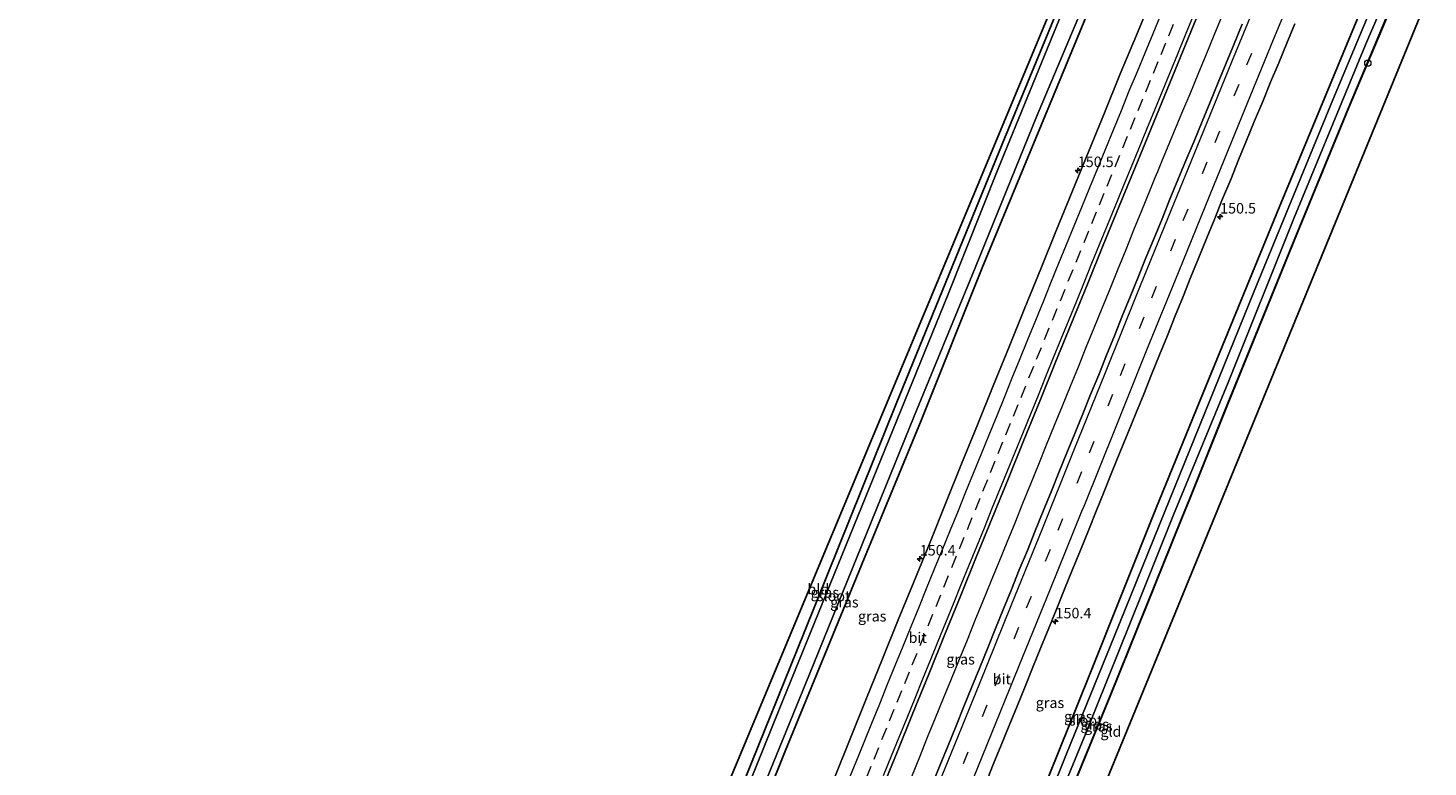
# Model space of a CAD drawing. Units: metres. Extents: x 194935 to 198649, y 556250 to 562500.
# Drawn here: x 195705 to 196038, y 557751 to 557926 of the extents above; entities that cross this region are included whole.
import ezdxf
from ezdxf.enums import TextEntityAlignment as Align

# ---------------------------------------------------------------- set-up
doc = ezdxf.new("R2010")
doc.units = ezdxf.units.M
doc.linetypes.add('IE-TERREINAFSCHEIDING', pattern=[10, 8, -2])
doc.linetypes.add('VW-3-9_STREEP', pattern=[12, 3, -9])
doc.layers.get('0').update_dxf_attribs({"lineweight": 25})
for name, color, linetype, lineweight in [('B-ME-AL-OVERIG-S-B1', 7, 'Continuous', 18), ('B-ME-AM-KILOMETR-S-B1', 7, 'Continuous', 18), ('B-ME-BV-GELEIDECONSTRUCTIE-GELEIDERAIL-L-B1', 213, 'BV-GELEIDERAIL', 18), ('B-ME-GW-INSTEEKWATERGANG-L-B1', 10, 'Continuous', 25), ('B-ME-IE-GRASLAND-GV-B6', 93, 'Continuous', 18), ('B-ME-IE-GRONDWERKLIJN-GROND_INGERICHT-GV-B6', 253, 'Continuous', 18), ('B-ME-IE-TERREINAFSCHEIDING-RASTERHEKWERK-L-B1', 8, 'IE-TERREINAFSCHEIDING', 18), ('B-ME-KG-KADASTRAAL-OPNAMEDTMGRENS-L-B1', 10, 'Continuous', 25), ('B-ME-OG-WATER-GV-B6', 153, 'Continuous', 18), ('B-ME-VH-VERH_SOORT-BITUMEN-GV-B6', 8, 'IE-TERREINAFSCHEIDING-NATUURLIJK-HOUTWAL', 18), ('B-ME-VW-MARKERING-39STREEP-015-L-B1', 255, 'VW-3-9_STREEP', 18), ('B-ME-VW-MARKERING-STREEP-015-L-B1', 7, 'Continuous', 18)]:
    doc.layers.add(name, color=color, linetype=linetype, lineweight=lineweight)
doc.styles.add('NLCS-ISO', font='NLCS-ISO.TTF')
doc.linetypes.add('BV-GELEIDERAIL', pattern='A,10,-3,[108,NLCS.SHX,S=1,R=0,X=0,Y=0],-3', length=16)
doc.linetypes.add('IE-TERREINAFSCHEIDING-NATUURLIJK-HOUTWAL', pattern='A,7,-1.5,[67,NLCS.SHX,S=0.75,R=45,X=0,Y=0],-1.5,7,-1.5,[70,NLCS.SHX,S=0.75,R=0,X=0,Y=0],-1.5', length=20)

# ---------------------------------------------------------------- blocks, each defined once
blk = doc.blocks.new('dtb')
blk.add_circle((0, 0), 0.75)
blk = doc.blocks.new('hecto')
for p, q in [((0, 0.625), (-0.625, 0)), ((0, -0.625), (0, 0.625)), ((-0.625, 0), (0.625, 0)), ((0.625, 0), (0, -0.625))]:
    blk.add_line(p, q)

msp = doc.modelspace()

# ---------------------------------------------------------------- linework, layer by layer
at = {"layer": 'B-ME-BV-GELEIDECONSTRUCTIE-GELEIDERAIL-L-B1'}
for points in [[(195998.4239, 557952.0336, 0.6453), (195996.623, 557947.7077, 0.642), (195994.6956, 557943.0937, 0.653), (195992.8018, 557938.4664, 0.6436), (195990.9007, 557933.8421, 0.6562), (195988.9922, 557929.2203, 0.6562), (195987.0648, 557924.6068, 0.6561), (195985.1549, 557919.9861, 0.664), (195983.2451, 557915.3649, 0.6593), (195981.3454, 557910.74, 0.645), (195979.4078, 557906.1308, 0.6689), (195977.4745, 557901.5192, 0.6677), (195975.5631, 557896.8991, 0.6739), (195974.62, 557894.6132, 0.677)], [(195974.62, 557894.6132, 0.677), (195973.6562, 557892.2772, 0.6802), (195973.0678, 557890.8344, 0.6778)], [(195973.0678, 557890.8344, 0.6778), (195971.7682, 557887.647, 0.6723), (195969.889, 557883.0137, 0.6818), (195968.0069, 557878.3815, 0.666), (195966.1262, 557873.7483, 0.6771), (195964.2383, 557869.1186, 0.6913), (195962.3535, 557864.4267, 0.6736), (195960.4446, 557859.8055, 0.691), (195958.5685, 557855.1706, 0.6942), (195956.6919, 557850.5364, 0.7027), (195954.7987, 557845.9086, 0.7058), (195952.9142, 557841.2768, 0.6978), (195951.0245, 557836.6484, 0.7057), (195949.14, 557832.0166, 0.731), (195947.2556, 557827.3853, 0.7057), (195945.3687, 557822.7551, 0.6836), (195943.4931, 557818.1203, 0.6871), (195941.6262, 557813.4818, 0.6823), (195939.7423, 557808.8505, 0.6823), (195937.8637, 557804.2168, 0.6839), (195935.9749, 557799.5868, 0.6966), (195934.0705, 557794.9643, 0.706), (195932.1934, 557790.3295, 0.6966), (195930.3046, 557785.7, 0.6981), (195928.4294, 557781.0651, 0.7139), (195926.5479, 557776.4326, 0.7155), (195924.6393, 557771.7824, 0.7148), (195922.7514, 557767.1528, 0.7069), (195920.8572, 557762.525, 0.7154), (195918.9718, 557757.8942, 0.7213), (195917.0986, 557753.2586, 0.7134), (195915.2283, 557748.6219, 0.7071)]]:
    msp.add_polyline3d(points, dxfattribs=at)
at = {"layer": 'B-ME-GW-INSTEEKWATERGANG-L-B1'}
for points in [[(195965.174, 557967.2, -1.396), (195957.462, 557948.931, -1.397), (195936.783, 557898.811, -1.533), (195911.607, 557837.205, -1.263), (195889.72, 557782.831, -1.487), (195863.132, 557717.265, -1.503), (195841.357, 557663.51, -1.73), (195822.991, 557618.161, -1.718)], [(195971.327, 557964.394, -0.966), (195967.376, 557954.895, -0.94), (195949.938, 557912.668, -1.003), (195931.976, 557869.465, -1.007), (195917.525, 557833.22, -0.9), (195904.011, 557800.602, -0.967), (195885.232, 557754.648, -0.94), (195859.999, 557691.996, -0.963), (195835.435, 557631.475, -0.897), (195828.772, 557615.136, -0.924)], [(195882.098, 557587.227, -1.091), (195885.902, 557596.665, -1.093), (195900.514, 557632.388, -1.063), (195913.393, 557665.012, -1.027), (195928.898, 557703.174, -1.017), (195943.34, 557737.586, -1.11), (195957.425, 557772.541, -1.12), (195973.254, 557812.242, -1.153), (195985.22, 557841.552, -1.193), (196002.569, 557883.763, -1.253), (196020.517, 557926.913, -1.1), (196025.788, 557939.552, -1.088)], [(195887.656, 557584.319, -1.391), (195892.415, 557596.133, -1.397), (195908.054, 557634.996, -1.613), (195922.416, 557670.284, -1.547), (195936.798, 557705.35, -1.51), (195949.592, 557736.652, -1.49), (195962.377, 557767.671, -1.243), (195979.489, 557810.103, -1.56), (195981.277, 557814.567, -1.387), (195990.228, 557836.913, -1.407), (196006.192, 557876.039, -1.43), (196019.086, 557907.492, -1.403), (196031.476, 557936.957, -1.366)]]:
    msp.add_polyline3d(points, dxfattribs=at)
at = {"layer": 'B-ME-IE-GRASLAND-GV-B6'}
for points in [[(195824.142, 557617.559, -2.337), (195822.991, 557618.161, -1.718), (195841.357, 557663.51, -1.73), (195863.132, 557717.265, -1.503), (195889.72, 557782.831, -1.487), (195911.607, 557837.205, -1.263), (195936.783, 557898.811, -1.533), (195957.462, 557948.931, -1.397), (195965.174, 557967.2, -1.396), (195966.255, 557966.707, -2.12), (195965.307, 557964.467, -2.12), (195950.923, 557929.965, -2.12), (195935.86, 557893.211, -2.12), (195923.909, 557863.233, -2.12), (195912.65, 557835.609, -2.337), (195883.784, 557764.571, -2.337), (195864.508, 557716.891, -2.337), (195851.431, 557684.924, -2.337), (195830.552, 557633.358, -2.337), (195824.142, 557617.559, -2.337)], [(195828.772, 557615.136, -0.924), (195827.217, 557615.95, -2.337), (195846.103, 557662.361, -2.337), (195867.54, 557715.57, -2.337), (195890.996, 557772.972, -2.337), (195915.845, 557834.22, -2.337), (195929.67, 557867.749, -2.12), (195944.951, 557905.317, -2.12), (195962.398, 557946.86, -2.12), (195969.988, 557965.004, -2.12), (195971.327, 557964.394, -0.966), (195967.376, 557954.895, -0.94), (195949.938, 557912.668, -1.003), (195931.976, 557869.465, -1.007), (195917.525, 557833.22, -0.9), (195904.011, 557800.602, -0.967), (195885.232, 557754.648, -0.94), (195859.999, 557691.996, -0.963), (195835.435, 557631.475, -0.897), (195828.772, 557615.136, -0.924)], [(195840.3732, 557609.0642, -0.2855), (195828.772, 557615.136, -0.924), (195835.435, 557631.475, -0.897), (195859.999, 557691.996, -0.963), (195885.232, 557754.648, -0.94), (195904.011, 557800.602, -0.967), (195917.525, 557833.22, -0.9), (195931.976, 557869.465, -1.007), (195949.938, 557912.668, -1.003), (195967.376, 557954.895, -0.94)], [(196027.623, 557938.715, -2.547), (196015.359, 557909.356, -2.547), (195996.632, 557863.907, -2.547), (195975.454, 557811.62, -2.593), (195963.5, 557782.049, -2.593), (195952.068, 557754.072, -2.593), (195939.941, 557723.916, -2.593), (195925.431, 557688.121, -2.593), (195912.269, 557655.631, -2.593), (195898.41, 557621.609, -2.593), (195884.82, 557588.432, -2.593), (195883.938, 557586.264, -2.593), (195882.098, 557587.227, -1.091), (195885.902, 557596.665, -1.093), (195900.514, 557632.388, -1.063), (195913.393, 557665.012, -1.027), (195928.898, 557703.174, -1.017), (195943.34, 557737.586, -1.11), (195957.425, 557772.541, -1.12), (195973.254, 557812.242, -1.153), (195985.22, 557841.552, -1.193), (196002.569, 557883.763, -1.253), (196020.517, 557926.913, -1.1)], [(195887.656, 557584.319, -1.391), (195886.044, 557585.162, -2.593), (195886.328, 557585.857, -2.593), (195898.21, 557614.919, -2.593), (195909.746, 557643.673, -2.593), (195925.166, 557681.688, -2.593), (195940.524, 557719.664, -2.593), (195956.337, 557758.17, -2.593), (195970.063, 557792.18, -2.593), (195977.525, 557810.841, -2.593), (195990.491, 557842.265, -2.547), (196006.088, 557881.173, -2.547), (196023.147, 557922.432, -2.547), (196029.661, 557937.785, -2.547)], [(196031.476, 557936.957, -1.366), (196019.086, 557907.492, -1.403), (196006.192, 557876.039, -1.43), (195990.228, 557836.913, -1.407), (195981.277, 557814.567, -1.387), (195979.489, 557810.103, -1.56), (195962.377, 557767.671, -1.243), (195949.592, 557736.652, -1.49), (195936.798, 557705.35, -1.51), (195922.416, 557670.284, -1.547), (195908.054, 557634.996, -1.613), (195892.415, 557596.133, -1.397), (195887.656, 557584.319, -1.391)], [(195887.749, 557584.281, -1.391), (195887.656, 557584.319, -1.391), (195892.415, 557596.133, -1.397), (195908.054, 557634.996, -1.613), (195922.416, 557670.284, -1.547), (195936.798, 557705.35, -1.51), (195949.592, 557736.652, -1.49), (195962.377, 557767.671, -1.243), (195979.489, 557810.103, -1.56), (195981.277, 557814.567, -1.387), (195990.228, 557836.913, -1.407), (196006.192, 557876.039, -1.43), (196019.086, 557907.492, -1.403), (196031.476, 557936.957, -1.366)], [(196031.568, 557936.918, -1.366), (196019.178, 557907.454, -1.403), (196006.285, 557876.001, -1.43), (195990.321, 557836.875, -1.407), (195981.37, 557814.53, -1.387), (195979.582, 557810.066, -1.56), (195962.47, 557767.633, -1.243), (195949.684, 557736.614, -1.49), (195936.891, 557705.312, -1.51), (195922.509, 557670.247, -1.547), (195908.147, 557634.958, -1.613), (195892.508, 557596.096, -1.397), (195887.749, 557584.281, -1.391)], [(195972.5188, 557933.9828, -0.3524), (195968.688, 557924.7447, -0.3216), (195964.8483, 557915.5112, -0.3412), (195961.0661, 557906.2546, -0.3412), (195957.2797, 557896.9989, -0.3363), (195953.498, 557887.7423, -0.3381), (195949.7081, 557878.4878, -0.3231), (195945.9304, 557869.2283, -0.3092), (195942.1708, 557859.9624, -0.3049), (195938.4037, 557850.6986, -0.3245), (195934.6562, 557841.4276, -0.3326), (195930.8679, 557832.1729, -0.3326), (195927.1114, 557822.9051, -0.3294), (195923.3629, 557813.6336, -0.3461), (195919.6479, 557804.3531, -0.32), (195915.8756, 557795.0918, -0.3052), (195912.0861, 557785.8368, -0.2888), (195908.3209, 557776.5731, -0.2938), (195904.5604, 557767.3063, -0.2954), (195900.8301, 557758.0282, -0.297), (195897.0664, 557748.7632, -0.3085)], [(195908.004, 557745.1561, -0.0226), (195911.7951, 557754.4097, -0.0262), (195915.5281, 557763.6872, 0.0087), (195919.3162, 557772.9415, -0.0142), (195923.0825, 557782.2055, -0.0208), (195926.8817, 557791.456, -0.0503), (195930.5898, 557800.7432, -0.0372), (195934.3541, 557810.0073, -0.0208), (195938.1868, 557819.2444, -0.0224), (195941.9556, 557828.5071, -0.0392), (195945.6969, 557837.782, -0.031), (195949.4709, 557847.0426, -0.037), (195953.26, 557856.2966, -0.0206), (195957.0199, 557865.5627, -0.0393), (195960.8014, 557874.8203, -0.0442), (195964.5724, 557884.0821, -0.036), (195968.3721, 557893.3322, -0.056), (195972.1476, 557902.5922, -0.0511), (195975.9641, 557911.8355, -0.0511), (195979.765, 557921.0862, -0.0488), (195983.5717, 557930.3337, -0.0586)], [(196020.517, 557926.913, -1.1), (196002.569, 557883.763, -1.253), (195985.22, 557841.552, -1.193), (195973.254, 557812.242, -1.153), (195957.425, 557772.541, -1.12), (195943.34, 557737.586, -1.11), (195928.898, 557703.174, -1.017), (195913.393, 557665.012, -1.027), (195900.514, 557632.388, -1.063), (195885.902, 557596.665, -1.093), (195882.098, 557587.227, -1.091), (195870.4687, 557593.3134, -0.4022)], [(195993.8148, 557927.3293, -0.1389), (195991.9223, 557922.7013, -0.1285), (195990.0012, 557918.0852, -0.1285), (195988.1193, 557913.4523, -0.132), (195986.2056, 557908.8336, -0.126), (195984.2982, 557904.2112, -0.1294), (195982.3972, 557899.5872, -0.1432), (195980.4373, 557894.9864, -0.1415), (195978.5442, 557890.3591, -0.138), (195976.6353, 557885.7374, -0.1277), (195974.7724, 557881.0972, -0.1069), (195972.8551, 557876.4793, -0.1), (195970.9511, 557871.8561, -0.1256), (195969.0789, 557867.22, -0.1086), (195967.168, 557862.599, -0.1244), (195965.3161, 557857.9545, -0.1054), (195963.4345, 557853.3223, -0.1072), (195961.5512, 557848.6907, -0.1141), (195959.7057, 557844.0436, -0.1037), (195957.8, 557839.4206, -0.1037), (195955.92, 557834.7878, -0.0995), (195954.0394, 557830.1549, -0.0995), (195952.1556, 557825.5229, -0.1116), (195950.2734, 557820.8912, -0.1151), (195948.3832, 557816.2622, -0.1099), (195946.4787, 557811.639, -0.1064), (195944.6279, 557806.9939, -0.1116), (195942.7521, 557802.3591, -0.1087), (195940.8268, 557797.7444, -0.1075), (195938.9702, 557793.1018, -0.1041), (195937.0789, 557788.4735, -0.1196), (195935.1951, 557783.8419, -0.123), (195933.3464, 557779.1956, -0.1144), (195931.4323, 557774.5764, -0.1196), (195929.5474, 557769.9455, -0.1178), (195927.6814, 557765.3067, -0.1068), (195925.8302, 557760.6621, -0.096), (195923.9083, 557756.0461, -0.098), (195922.031, 557751.4119, -0.1024), (195920.1506, 557746.779, -0.1076)], [(195932.791, 557746.8419, -0.3978), (195934.6525, 557751.4826, -0.4012), (195936.5088, 557756.1252, -0.3971), (195938.4153, 557760.7475, -0.4046), (195940.3015, 557765.3777, -0.4157), (195942.2036, 557770.0019, -0.4046), (195944.085, 557774.634, -0.4083), (195945.9664, 557779.2667, -0.4063), (195947.8446, 557783.9006, -0.4042), (195949.7241, 557788.5338, -0.4004), (195951.6193, 557793.1607, -0.4114), (195953.5002, 557797.7936, -0.4076), (195955.3896, 557802.4225, -0.4146), (195957.2721, 557807.0547, -0.3984), (195959.1291, 557811.6974, -0.4053), (195961.0085, 557816.3309, -0.4088), (195962.868, 557820.9724, -0.407), (195964.7642, 557825.5987, -0.4088), (195966.6445, 557830.2318, -0.407), (195968.5205, 557834.8664, -0.4053), (195970.4136, 557839.4945, -0.4134), (195972.2704, 557844.1366, -0.4079), (195974.1476, 557848.7705, -0.4047), (195976.0242, 557853.4051, -0.4085), (195977.9024, 557858.039, -0.4089), (195979.7726, 557862.6757, -0.4084), (195981.628, 557867.3188, -0.408), (195983.503, 557871.954, -0.4026), (195985.3833, 557876.5869, -0.4075), (195987.3013, 557881.2045, -0.4092), (195989.1736, 557885.841, -0.4178), (195991.0762, 557890.4651, -0.4144), (195992.9666, 557895.0937, -0.4195), (195994.8644, 557899.7193, -0.4138), (195996.7735, 557904.3397, -0.4155), (195998.6917, 557908.9572, -0.4119), (196000.5798, 557913.5872, -0.4184), (196002.5292, 557918.1916, -0.4288), (196004.4315, 557922.8157, -0.4253), (196006.3545, 557927.4312, -0.4322)]]:
    msp.add_polyline3d(points, dxfattribs=at)
at = {"layer": 'B-ME-IE-GRONDWERKLIJN-GROND_INGERICHT-GV-B6'}
for points in [[(195822.991, 557618.161, -1.718), (195822.898, 557618.199, -1.718), (195841.264, 557663.547, -1.73), (195863.039, 557717.303, -1.503), (195864.541, 557721.006, -1.502), (195861.464, 557722.474, -1.526), (195963.786, 557967.8302, -1.3866), (195965.082, 557967.239, -1.396), (195965.174, 557967.2, -1.396), (195957.462, 557948.931, -1.397), (195936.783, 557898.811, -1.533), (195911.607, 557837.205, -1.263), (195889.72, 557782.831, -1.487), (195863.132, 557717.265, -1.503), (195841.357, 557663.51, -1.73), (195822.991, 557618.161, -1.718)], [(195887.749, 557584.281, -1.391), (195892.508, 557596.096, -1.397), (195908.147, 557634.958, -1.613), (195922.509, 557670.247, -1.547), (195936.891, 557705.312, -1.51), (195949.684, 557736.614, -1.49), (195962.47, 557767.633, -1.243), (195979.582, 557810.066, -1.56), (195981.37, 557814.53, -1.387), (195990.321, 557836.875, -1.407), (196006.285, 557876.001, -1.43), (196019.178, 557907.454, -1.403), (196031.568, 557936.918, -1.366), (196037.9765, 557934.0168, -1.3177), (195893.3102, 557581.3692, -1.4089), (195887.749, 557584.281, -1.391)]]:
    msp.add_polyline3d(points, dxfattribs=at)
at = {"layer": 'B-ME-IE-TERREINAFSCHEIDING-RASTERHEKWERK-L-B1'}
msp.add_polyline3d([(195887.749, 557584.281, -1.391), (195892.508, 557596.096, -1.397), (195908.147, 557634.958, -1.613), (195922.509, 557670.247, -1.547), (195936.891, 557705.312, -1.51), (195949.684, 557736.614, -1.49), (195962.47, 557767.633, -1.243), (195979.582, 557810.066, -1.56), (195981.37, 557814.53, -1.387), (195990.321, 557836.875, -1.407), (196006.285, 557876.001, -1.43), (196019.178, 557907.454, -1.403), (196031.568, 557936.918, -1.366)], dxfattribs=at)
at = {"layer": 'B-ME-KG-KADASTRAAL-OPNAMEDTMGRENS-L-B1'}
for points in [[(195705.235, 557330.25, -2.343), (195705.354, 557336.026, -2.343), (195707.978, 557336.592, -1.517), (195707.967, 557336.702, -1.517), (195820.4777, 557619.4662, -1.6951), (195861.464, 557722.474, -1.526), (195963.786, 557967.8302, -1.3866)], [(195705.235, 557330.25, -2.343), (195705.354, 557336.026, -2.343), (195707.978, 557336.592, -1.517), (195707.967, 557336.702, -1.517), (195820.4777, 557619.4662, -1.6951), (195861.464, 557722.474, -1.526), (195963.786, 557967.8302, -1.3866)], [(195705.235, 557330.25, -2.343), (195705.354, 557336.026, -2.343), (195707.978, 557336.592, -1.517), (195707.967, 557336.702, -1.517), (195820.4777, 557619.4662, -1.6951), (195861.464, 557722.474, -1.526), (195963.786, 557967.8302, -1.3866)], [(196037.9765, 557934.0168, -1.3177), (195893.3102, 557581.3692, -1.4089), (195847.081, 557468.678, -1.37), (195849.88, 557466.974, -1.583), (195849.836, 557466.884, -1.583), (195848.927, 557466.495, -1.583), (195848.482, 557465.73, -1.583), (195848.752, 557464.642, -1.583), (195859.628, 557454.306, -1.299), (195857.946, 557451.513, -1.287), (195855.03, 557443.923, -1.245), (195849.126, 557428.972, -1.257), (195844.597, 557416.54, -1.317), (195841.725, 557410.125, -1.245), (195839.668, 557404.643, -1.218), (195835.587, 557393.69, -1.215), (195814.993, 557341.312, -1.332), (195809.429, 557326.645, -1.332)], [(196037.9765, 557934.0168, -1.3177), (195893.3102, 557581.3692, -1.4089), (195847.081, 557468.678, -1.37), (195849.88, 557466.974, -1.583), (195849.836, 557466.884, -1.583), (195848.927, 557466.495, -1.583), (195848.482, 557465.73, -1.583), (195848.752, 557464.642, -1.583), (195859.628, 557454.306, -1.299), (195857.946, 557451.513, -1.287), (195855.03, 557443.923, -1.245), (195849.126, 557428.972, -1.257), (195844.597, 557416.54, -1.317), (195841.725, 557410.125, -1.245), (195839.668, 557404.643, -1.218), (195835.587, 557393.69, -1.215), (195814.993, 557341.312, -1.332), (195809.429, 557326.645, -1.332)]]:
    msp.add_polyline3d(points, dxfattribs=at)
at = {"layer": 'B-ME-OG-WATER-GV-B6'}
for points in [[(195824.142, 557617.559, -2.337), (195830.552, 557633.358, -2.337), (195851.431, 557684.924, -2.337), (195864.508, 557716.891, -2.337), (195883.784, 557764.571, -2.337), (195912.65, 557835.609, -2.337), (195923.909, 557863.233, -2.12), (195935.86, 557893.211, -2.12), (195950.923, 557929.965, -2.12), (195965.307, 557964.467, -2.12), (195966.255, 557966.707, -2.12), (195969.988, 557965.004, -2.12), (195962.398, 557946.86, -2.12), (195944.951, 557905.317, -2.12), (195929.67, 557867.749, -2.12), (195915.845, 557834.22, -2.337), (195890.996, 557772.972, -2.337), (195867.54, 557715.57, -2.337), (195846.103, 557662.361, -2.337), (195827.217, 557615.95, -2.337), (195824.142, 557617.559, -2.337)], [(195939.941, 557723.916, -2.593), (195952.068, 557754.072, -2.593), (195963.5, 557782.049, -2.593), (195975.454, 557811.62, -2.593), (195996.632, 557863.907, -2.547), (196015.359, 557909.356, -2.547), (196027.623, 557938.715, -2.547)], [(196029.661, 557937.785, -2.547), (196023.147, 557922.432, -2.547), (196006.088, 557881.173, -2.547), (195990.491, 557842.265, -2.547), (195977.525, 557810.841, -2.593), (195970.063, 557792.18, -2.593), (195956.337, 557758.17, -2.593), (195940.524, 557719.664, -2.593)]]:
    msp.add_polyline3d(points, dxfattribs=at)
at = {"layer": 'B-ME-VH-VERH_SOORT-BITUMEN-GV-B6'}
for points in [[(195897.0664, 557748.7632, -0.3085), (195900.8301, 557758.0282, -0.297), (195904.5604, 557767.3063, -0.2954), (195908.3209, 557776.5731, -0.2938), (195912.0861, 557785.8368, -0.2888), (195915.8756, 557795.0918, -0.3052), (195919.6479, 557804.3531, -0.32), (195923.3629, 557813.6336, -0.3461), (195927.1114, 557822.9051, -0.3294), (195930.8679, 557832.1729, -0.3326), (195934.6562, 557841.4276, -0.3326), (195938.4037, 557850.6986, -0.3245), (195942.1708, 557859.9624, -0.3049), (195945.9304, 557869.2283, -0.3092), (195949.7081, 557878.4878, -0.3231), (195953.498, 557887.7423, -0.3381), (195957.2797, 557896.9989, -0.3363), (195961.0661, 557906.2546, -0.3412), (195964.8483, 557915.5112, -0.3412), (195968.688, 557924.7447, -0.3216), (195972.5188, 557933.9828, -0.3524)], [(195983.5717, 557930.3337, -0.0586), (195979.765, 557921.0862, -0.0488), (195975.9641, 557911.8355, -0.0511), (195972.1476, 557902.5922, -0.0511), (195968.3721, 557893.3322, -0.056), (195964.5724, 557884.0821, -0.036), (195960.8014, 557874.8203, -0.0442), (195957.0199, 557865.5627, -0.0393), (195953.26, 557856.2966, -0.0206), (195949.4709, 557847.0426, -0.037), (195945.6969, 557837.782, -0.031), (195941.9556, 557828.5071, -0.0392), (195938.1868, 557819.2444, -0.0224), (195934.3541, 557810.0073, -0.0208), (195930.5898, 557800.7432, -0.0372), (195926.8817, 557791.456, -0.0503), (195923.0825, 557782.2055, -0.0208), (195919.3162, 557772.9415, -0.0142), (195915.5281, 557763.6872, 0.0087), (195911.7951, 557754.4097, -0.0262), (195908.004, 557745.1561, -0.0226)], [(195920.1506, 557746.779, -0.1076), (195922.031, 557751.4119, -0.1024), (195923.9083, 557756.0461, -0.098), (195925.8302, 557760.6621, -0.096), (195927.6814, 557765.3067, -0.1068), (195929.5474, 557769.9455, -0.1178), (195931.4323, 557774.5764, -0.1196), (195933.3464, 557779.1956, -0.1144), (195935.1951, 557783.8419, -0.123), (195937.0789, 557788.4735, -0.1196), (195938.9702, 557793.1018, -0.1041), (195940.8268, 557797.7444, -0.1075), (195942.7521, 557802.3591, -0.1087), (195944.6279, 557806.9939, -0.1116), (195946.4787, 557811.639, -0.1064), (195948.3832, 557816.2622, -0.1099), (195950.2734, 557820.8912, -0.1151), (195952.1556, 557825.5229, -0.1116), (195954.0394, 557830.1549, -0.0995), (195955.92, 557834.7878, -0.0995), (195957.8, 557839.4206, -0.1037), (195959.7057, 557844.0436, -0.1037), (195961.5512, 557848.6907, -0.1141), (195963.4345, 557853.3223, -0.1072), (195965.3161, 557857.9545, -0.1054), (195967.168, 557862.599, -0.1244), (195969.0789, 557867.22, -0.1086), (195970.9511, 557871.8561, -0.1256), (195972.8551, 557876.4793, -0.1), (195974.7724, 557881.0972, -0.1069), (195976.6353, 557885.7374, -0.1277), (195978.5442, 557890.3591, -0.138), (195980.4373, 557894.9864, -0.1415), (195982.3972, 557899.5872, -0.1432), (195984.2982, 557904.2112, -0.1294), (195986.2056, 557908.8336, -0.126), (195988.1193, 557913.4523, -0.132), (195990.0012, 557918.0852, -0.1285), (195991.9223, 557922.7013, -0.1285), (195993.8148, 557927.3293, -0.1389)], [(196006.3545, 557927.4312, -0.4322), (196004.4315, 557922.8157, -0.4253), (196002.5292, 557918.1916, -0.4288), (196000.5798, 557913.5872, -0.4184), (195998.6917, 557908.9572, -0.4119), (195996.7735, 557904.3397, -0.4155), (195994.8644, 557899.7193, -0.4138), (195992.9666, 557895.0937, -0.4195), (195991.0762, 557890.4651, -0.4144), (195989.1736, 557885.841, -0.4178), (195987.3013, 557881.2045, -0.4092), (195985.3833, 557876.5869, -0.4075), (195983.503, 557871.954, -0.4026), (195981.628, 557867.3188, -0.408), (195979.7726, 557862.6757, -0.4084), (195977.9024, 557858.039, -0.4089), (195976.0242, 557853.4051, -0.4085), (195974.1476, 557848.7705, -0.4047), (195972.2704, 557844.1366, -0.4079), (195970.4136, 557839.4945, -0.4134), (195968.5205, 557834.8664, -0.4053), (195966.6445, 557830.2318, -0.407), (195964.7642, 557825.5987, -0.4088), (195962.868, 557820.9724, -0.407), (195961.0085, 557816.3309, -0.4088), (195959.1291, 557811.6974, -0.4053), (195957.2721, 557807.0547, -0.3984), (195955.3896, 557802.4225, -0.4146), (195953.5002, 557797.7936, -0.4076), (195951.6193, 557793.1607, -0.4114), (195949.7241, 557788.5338, -0.4004), (195947.8446, 557783.9006, -0.4042), (195945.9664, 557779.2667, -0.4063), (195944.085, 557774.634, -0.4083), (195942.2036, 557770.0019, -0.4046), (195940.3015, 557765.3777, -0.4157), (195938.4153, 557760.7475, -0.4046), (195936.5088, 557756.1252, -0.3971), (195934.6525, 557751.4826, -0.4012), (195932.791, 557746.8419, -0.3978)]]:
    msp.add_polyline3d(points, dxfattribs=at)
at = {"layer": 'B-ME-VW-MARKERING-39STREEP-015-L-B1'}
for points in [[(196007.466, 557947.9786, -0.1603), (196000.5919, 557931.4648, -0.1812), (195992.9964, 557913.0354, -0.175), (195985.4232, 557894.5324, -0.1863), (195977.9127, 557876.1932, -0.1699), (195970.4358, 557857.7633, -0.1707), (195963.0132, 557839.3839, -0.1664), (195955.6125, 557820.9917, -0.1656), (195948.1429, 557802.5368, -0.1644), (195940.6337, 557784.0445, -0.166), (195933.1376, 557765.5771, -0.1655), (195925.6642, 557747.1561, -0.1586), (195918.1085, 557728.6708, -0.1443), (195910.5778, 557710.2624, -0.1304), (195903.0855, 557691.8016, -0.1393), (195895.5687, 557673.3075, -0.1464), (195888.0805, 557654.8819, -0.1509), (195880.6336, 557636.4713, -0.1549), (195873.1504, 557617.9721, -0.1655), (195865.6958, 557599.5652, -0.1588), (195864.4416, 557596.4679, -0.1591)], [(195904.4972, 557748.3621, -0.0746), (195906.3126, 557752.8055, -0.0738), (195908.196, 557757.4228, -0.0648), (195909.9965, 557761.8723, -0.0554), (195911.7975, 557766.3218, -0.054), (195913.6045, 557770.7687, -0.0571), (195915.4114, 557775.2156, -0.06), (195917.2713, 557779.7835, -0.0606), (195919.1572, 557784.4142, -0.0631), (195921.0431, 557789.0449, -0.0712), (195922.9172, 557793.6499, -0.0859), (195924.8019, 557798.2811, -0.0978), (195926.6167, 557802.7337, -0.0978), (195928.5041, 557807.3638, -0.0938), (195930.3916, 557811.9939, -0.0891), (195932.2023, 557816.4437, -0.0826), (195934.0109, 557820.8899, -0.0856), (195935.821, 557825.3385, -0.0889), (195937.6302, 557829.7845, -0.0917), (195939.4395, 557834.2305, -0.0918), (195941.2544, 557838.6903, -0.0942), (195943.1392, 557843.3215, -0.0899), (195944.9487, 557847.7757, -0.0866), (195946.8285, 557852.4089, -0.0813), (195948.7081, 557857.0289, -0.0823), (195950.5959, 557861.6589, -0.0835), (195952.4836, 557866.2888, -0.0866), (195954.338, 557870.8235, -0.0913), (195956.2328, 557875.4506, -0.0953), (195958.0821, 557879.9821, -0.1005), (195959.8939, 557884.427, -0.0994), (195961.7056, 557888.8719, -0.1018), (195963.5933, 557893.4851, -0.1076), (195965.4144, 557897.9262, -0.1127), (195967.2415, 557902.3704, -0.1143), (195969.0695, 557906.8087, -0.1157), (195970.8974, 557911.247, -0.1163), (195972.7254, 557915.6853, -0.1165), (195974.5534, 557920.1236, -0.1154), (195976.3817, 557924.5627, -0.1112), (195978.2096, 557929.0011, -0.111)]]:
    msp.add_polyline3d(points, dxfattribs=at)
at = {"layer": 'B-ME-VW-MARKERING-STREEP-015-L-B1'}
for points in [[(196004.1848, 557949.4588, -0.0773), (195998.8955, 557936.7569, -0.0996), (195991.2901, 557918.3427, -0.0905), (195983.7324, 557899.9038, -0.0911), (195976.211, 557881.5278, -0.0892), (195968.6896, 557863.0585, -0.0846), (195961.2108, 557844.5279, -0.079), (195953.7412, 557826.0013, -0.0754), (195946.3167, 557807.6342, -0.0777), (195938.8314, 557789.1819, -0.0764), (195931.3538, 557770.7584, -0.075), (195923.8452, 557752.2677, -0.0706), (195916.3619, 557733.929, -0.06), (195908.7907, 557715.4284, -0.0534), (195901.293, 557696.9881, -0.0528), (195893.7789, 557678.4899, -0.0574), (195886.2691, 557660.0144, -0.0658), (195878.7945, 557641.5496, -0.0731), (195871.332, 557623.1017, -0.0752), (195863.8946, 557604.689, -0.0734), (195861.2337, 557598.1468, -0.0728)], [(195867.6463, 557594.7906, -0.254), (195873.2643, 557608.7094, -0.2561), (195880.7259, 557627.0994, -0.2544), (195888.1731, 557645.5016, -0.2477), (195895.6681, 557663.9988, -0.2442), (195903.1338, 557682.3702, -0.2392), (195910.6113, 557700.7355, -0.2272), (195918.1518, 557719.2241, -0.2315), (195925.7048, 557737.7158, -0.2527), (195933.2404, 557756.2294, -0.2536), (195940.7574, 557774.7547, -0.2613), (195948.2476, 557793.2307, -0.257), (195955.7394, 557811.689, -0.257), (195956.2377, 557812.886, -0.2593), (195963.7133, 557831.4275, -0.2606), (195971.189, 557849.9755, -0.261), (195978.649, 557868.3935, -0.2647), (195986.2095, 557886.8987, -0.2772), (195993.7455, 557905.3148, -0.2705), (196001.2903, 557923.6673, -0.2771), (196008.9512, 557942.1109, -0.2661), (196010.7809, 557946.4832, -0.26)], [(195900.1773, 557747.5385, -0.1624), (195902.0618, 557752.1697, -0.1639), (195903.95, 557756.7964, -0.1602), (195905.7814, 557761.2992, -0.1522), (195907.6622, 557765.9264, -0.147), (195909.5375, 557770.5558, -0.1471), (195911.3457, 557775.0026, -0.1477), (195913.2318, 557779.6268, -0.1514), (195915.1173, 557784.257, -0.1539), (195916.9251, 557788.7035, -0.1552), (195918.8081, 557793.3317, -0.1705), (195920.6995, 557797.9585, -0.1857), (195922.5867, 557802.5884, -0.1904), (195924.473, 557807.2115, -0.1864), (195926.3594, 557811.8395, -0.1829), (195928.1704, 557816.2848, -0.1802), (195929.9815, 557820.7301, -0.1787), (195931.7925, 557825.1754, -0.1801), (195933.671, 557829.8059, -0.183), (195935.5535, 557834.4359, -0.186), (195937.3644, 557838.8812, -0.1868), (195939.1757, 557843.3268, -0.1844), (195941.0531, 557847.9605, -0.181), (195942.8592, 557852.4084, -0.1772), (195944.7441, 557857.0367, -0.1754), (195946.5551, 557861.4819, -0.1737), (195948.3636, 557865.9283, -0.1788), (195950.2513, 557870.5562, -0.1824), (195952.0696, 557875.0006, -0.186), (195953.8859, 557879.4445, -0.1905), (195955.7083, 557883.8855, -0.1917), (195957.6011, 557888.5128, -0.1925), (195959.4971, 557893.139, -0.1982), (195961.383, 557897.7683, -0.2031), (195963.2, 557902.2134, -0.2038), (195965.0904, 557906.8401, -0.2063), (195966.9862, 557911.4655, -0.2051), (195968.8977, 557916.0852, -0.2032), (195970.7302, 557920.5255, -0.1991), (195972.631, 557925.1496, -0.1996), (195974.4621, 557929.5871, -0.2034)], [(195908.5911, 557748.9114, 0.0133), (195910.4799, 557753.5395, 0.0137), (195912.289, 557757.9862, 0.0228), (195914.174, 557762.6142, 0.0388), (195916.053, 557767.2422, 0.0338), (195917.9295, 557771.8742, 0.0274), (195919.7372, 557776.3208, 0.0244), (195921.54, 557780.7695, 0.0231), (195923.3548, 557785.2155, 0.0189), (195925.1681, 557789.6607, 0.0077), (195927.0498, 557794.284, -0.005), (195928.8604, 557798.7302, -0.0126), (195930.7251, 557803.2964, -0.0103), (195932.5436, 557807.7391, -0.0047), (195934.4259, 557812.3689, 0.0029), (195936.2399, 557816.8131, 0.0045), (195938.0489, 557821.2611, -0.0006), (195939.8559, 557825.7125, -0.0115), (195941.6677, 557830.1601, -0.0113), (195943.5571, 557834.7892, -0.0123), (195945.3711, 557839.2335, -0.0081), (195947.1812, 557843.6794, -0.0073), (195948.9849, 557848.1331, -0.0049), (195950.7884, 557852.5867, 0.0018), (195952.6718, 557857.2149, 0.0022), (195954.4847, 557861.6603, 0.0003), (195956.2988, 557866.1046, -0.0056), (195958.1137, 557870.5488, -0.0135), (195959.929, 557874.9928, -0.0144), (195961.8205, 557879.621, -0.0177), (195963.6393, 557884.0661, -0.0171), (195965.5258, 557888.6946, -0.0157), (195967.4184, 557893.3185, -0.024), (195969.2368, 557897.7613, -0.0289), (195971.1361, 557902.3792, -0.0323), (195973.0319, 557907.0026, -0.0347), (195974.8697, 557911.4405, -0.0358), (195976.7091, 557915.8766, -0.0337), (195978.5387, 557920.3278, -0.032), (195980.3612, 557924.7706, -0.0307), (195982.2657, 557929.3824, -0.032)]]:
    msp.add_polyline3d(points, dxfattribs=at)

# ---------------------------------------------------------------- block references
at = {"layer": 'B-ME-AL-OVERIG-S-B1', "rotation": 90}
msp.add_blockref('dtb', (196023.676, 557918.072, -1.357), dxfattribs=at)
at = {"layer": 'B-ME-AM-KILOMETR-S-B1', "rotation": 90}
for p in [(195954.7451, 557892.6086, -0.294), (195988.5753, 557881.5844, -0.4861), (195917.1934, 557800.3665, -0.2823), (195949.4476, 557785.438, -0.4666)]:
    msp.add_blockref('hecto', p, dxfattribs=at)

# ---------------------------------------------------------------- texts
at = {"layer": 'B-ME-AM-KILOMETR-S-B1', "ltscale": 0.2, "style": 'NLCS-ISO'}
for s, p in [('150.5', (195954.7451, 557892.6086, -0.294)), ('150.5', (195988.5753, 557881.5844, -0.4861)), ('150.4', (195917.1934, 557800.3665, -0.2823)), ('150.4', (195949.4476, 557785.438, -0.4666))]:
    msp.add_text(s, height=2.5, dxfattribs=at).set_placement(p, align=Align.BOTTOM_LEFT)
at = {"layer": 'B-ME-IE-GRASLAND-GV-B6', "ltscale": 0.2, "style": 'NLCS-ISO'}
for p in [(195894.623, 557792.3795), (195899.272, 557790.07), (195905.875, 557786.7291), (195926.8902, 557776.5048), (195948.1283, 557766.1799), (195954.8605, 557762.908), (195958.76, 557761.052), (195959.612, 557760.619)]:
    msp.add_text('gras', height=2.5, dxfattribs=at).set_placement(p, align=Align.MIDDLE_CENTER)
at = {"layer": 'B-ME-IE-GRONDWERKLIJN-GROND_INGERICHT-GV-B6', "ltscale": 0.2, "style": 'NLCS-ISO'}
for s, p in [('bld', (195893.069, 557793.1388)), ('gld', (195962.6181, 557759.3609))]:
    msp.add_text(s, height=2.5, dxfattribs=at).set_placement(p, align=Align.MIDDLE_CENTER)
at = {"layer": 'B-ME-OG-WATER-GV-B6', "ltscale": 0.2, "style": 'NLCS-ISO'}
for p in [(195896.713, 557791.5516), (195956.6226, 557762.0248)]:
    msp.add_text('sloot', height=2.5, dxfattribs=at).set_placement(p, align=Align.MIDDLE_CENTER)
at = {"layer": 'B-ME-VH-VERH_SOORT-BITUMEN-GV-B6', "ltscale": 0.2, "style": 'NLCS-ISO'}
for p in [(195916.6936, 557781.6402), (195936.6754, 557771.8151)]:
    msp.add_text('bit', height=2.5, dxfattribs=at).set_placement(p, align=Align.MIDDLE_CENTER)

doc.saveas('drawing.dxf')
